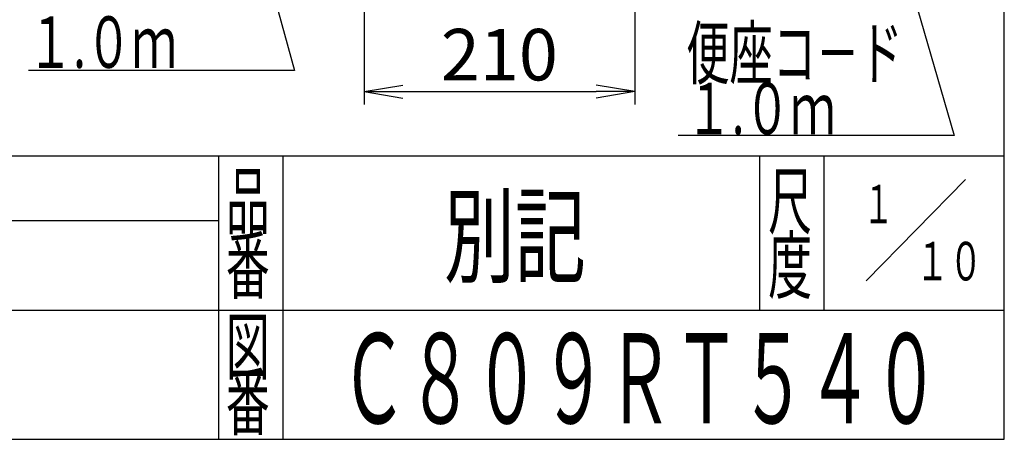
# Model space of a CAD drawing. Extents: x 10 to 2010, y 105 to 2905.
# Drawn here: x 1246 to 2010, y 105 to 431 of the extents above; entities that cross this region are included whole.
import ezdxf
from ezdxf.enums import TextEntityAlignment as Align

# ---------------------------------------------------------------- set-up
doc = ezdxf.new("R2010")
doc.units = 0
doc.layers.get('0').update_dxf_attribs({"linetype": 'CONTINUOUS'})
doc.layers.get('DEFPOINTS').update_dxf_attribs({"linetype": 'CONTINUOUS'})
for name, color, linetype in [('便器', 7, 'CONTINUOUS'), ('便座', 7, 'CONTINUOUS'), ('枠', 7, 'CONTINUOUS')]:
    doc.layers.add(name, color=color, linetype=linetype)
doc.styles.add('EXCADDIM1', font='monotxt', dxfattribs={"width": 0.84, "bigfont": 'extfont'})
doc.styles.add('EXCADSTD', font='monotxt', dxfattribs={"bigfont": 'extfont'})
doc.styles.get("Standard").update_dxf_attribs({"font": 'monotxt', "bigfont": 'extfont'})
doc.dimstyles.new('ISO-25', dxfattribs={"dimtxt": 2.5, "dimasz": 2.5, "dimexe": 1.25, "dimexo": 0.625, "dimtad": 1, "dimtxsty": 'STANDARD', "dimcen": 2.5, "dimazin": 3, "dimtfac": 1, "dimtmove": 0, "dimatfit": 3})

# ---------------------------------------------------------------- blocks, each defined once
blk = doc.blocks.new('EX_NORM')
at = {"color": 0, "linetype": 'CONTINUOUS'}
for q in [(-1, 0.167), (-1, 0), (-1, -0.167)]:
    blk.add_line((0, 0), q, dxfattribs=at)
blk = doc.blocks.new('*D18')
at = {"layer": 'DEFPOINTS', "color": 0}
for p in [(1513, 491.29), (1723.08, 491.29), (1723.08, 375)]:
    blk.add_point(p, dxfattribs=at)
at = {"layer": '便器', "color": 3, "linetype": 'CONTINUOUS'}
for p, q in [((1513, 484.29), (1513, 365)), ((1723.08, 484.29), (1723.08, 365)), ((1543, 375), (1693.08, 375))]:
    blk.add_line(p, q, dxfattribs=at)
at = {"layer": '便器', "color": 3, "xscale": 30, "yscale": 30, "zscale": 30, "rotation": 180}
blk.add_blockref('EX_NORM', (1513, 375), dxfattribs=at)
at = {"layer": '便器', "color": 3, "xscale": 30, "yscale": 30, "zscale": 30}
blk.add_blockref('EX_NORM', (1723.08, 375), dxfattribs=at)
at = {"layer": '便器', "color": 2, "insert": (1618.04, 398.5), "char_height": 40, "attachment_point": 5, "style": 'EXCADDIM1'}
blk.add_mtext('210', dxfattribs=at)

msp = doc.modelspace()

# ---------------------------------------------------------------- linework, layer by layer
at = {"layer": '枠', "color": 7, "linetype": 'CONTINUOUS'}
for p, q in [((2010, 105), (2010, 2905)), ((190, 325), (2010, 325)), ((190, 105), (2010, 105))]:
    msp.add_line(p, q, dxfattribs=at)
at = {"layer": '枠', "color": 6, "linetype": 'CONTINUOUS'}
for p, q in [((1400, 325), (1400, 105)), ((1450, 325), (1450, 105)), ((1820, 325), (1820, 205)), ((1870, 325), (1870, 205)), ((1902.654, 228.003), (1979.994, 306.7)), ((760, 275), (1400, 275)), ((2010, 205), (760, 205))]:
    msp.add_line(p, q, dxfattribs=at)

# ---------------------------------------------------------------- texts
at = {"layer": '便座', "color": 2, "linetype": 'CONTINUOUS', "style": 'EXCADSTD'}
for s, width, p, p2 in [('１.０ｍ', 0.998361, (1251.841, 393.42), (1367.841, 393.42)), ('便座コ－ド', 1.013793, (1763.096, 384.893), (1931.096, 384.893)), ('１.０ｍ', 0.998361, (1763.096, 341.893), (1879.096, 341.893))]:
    msp.add_text(s, height=40, dxfattribs=dict(at, width=width)).set_placement(p, p2, align=Align.FIT)
at = {"layer": '枠', "color": 2, "linetype": 'CONTINUOUS', "style": 'EXCADSTD'}
for s, height, width, p, p2 in [('品', 42.5, 1.12, (1405.75, 268.75), (1439.75, 268.75)), ('尺', 42.5, 1.12, (1826.75, 268.75), (1860.75, 268.75)), ('別記', 60, 1.166582, (1575.09, 232.885), (1685.082, 232.885)), ('１', 30, 1.101333, (1900.537, 272.723), (1924.137, 272.723)), ('番', 42.5, 1.12, (1405.75, 218.75), (1439.75, 218.75)), ('度', 42.5, 1.12, (1826.75, 218.75), (1860.75, 218.75)), ('１０', 30, 1.098531, (1941.279, 228.349), (1993.067, 228.349)), ('図', 42.5, 1.12, (1405.75, 155.75), (1439.75, 155.75)), ('番', 42.5, 1.12, (1405.75, 112.75), (1439.75, 112.75))]:
    msp.add_text(s, height=height, dxfattribs=dict(at, width=width)).set_placement(p, p2, align=Align.FIT)
at = {"layer": '枠', "color": 7, "linetype": 'CONTINUOUS', "style": 'EXCADSTD', "width": 0.877358}
msp.add_text('Ｃ８０９ＲＴ５４０', height=70, dxfattribs=at).set_placement((1494.75, 117.35), (1959.75, 117.35), align=Align.FIT)

# ---------------------------------------------------------------- dimensions: what is measured, and where the dimension line sits
at = {"layer": '便器', "color": 3, "linetype": 'CONTINUOUS'}
dim = msp.add_linear_dim(base=(1723.075, 375), p1=(1513.001, 491.291), p2=(1723.075, 491.291), text='210', dimstyle='ISO-25', override={"dimtxt": 40, "dimasz": 30, "dimexe": 10, "dimexo": 7, "dimgap": 0, "dimtad": 1, "dimjust": 0, "dimtih": 0, "dimtoh": 0, "dimdec": 1, "dimzin": 8, "dimlunit": 2, "dimtxsty": 'EXCADDIM1', "dimblk1": 'EX_NORM', "dimblk2": 'EX_NORM', "dimsah": 1, "dimse1": 0, "dimse2": 0, "dimclrd": 3, "dimclre": 3, "dimclrt": 2, "dimtmove": 2}, dxfattribs=at)
dim.commit()
dim.dimension.update_dxf_attribs({"geometry": '*D18', "text_midpoint": (1618.038, 398.5), "dimtype": 160})

# ---------------------------------------------------------------- leaders
at = {"layer": '便座', "color": 6, "linetype": 'CONTINUOUS'}
for points in [[(1382.004, 670.933), (1459.081, 391.255), (1252.518, 391.255)], [(1875.792, 672.074), (1970.955, 340.809), (1756.955, 340.809)]]:
    msp.add_leader(points, dimstyle='ISO-25', override={"dimasz": 30, "dimldrblk": 'EX_NORM'}, dxfattribs=at)

doc.saveas('drawing.dxf')
